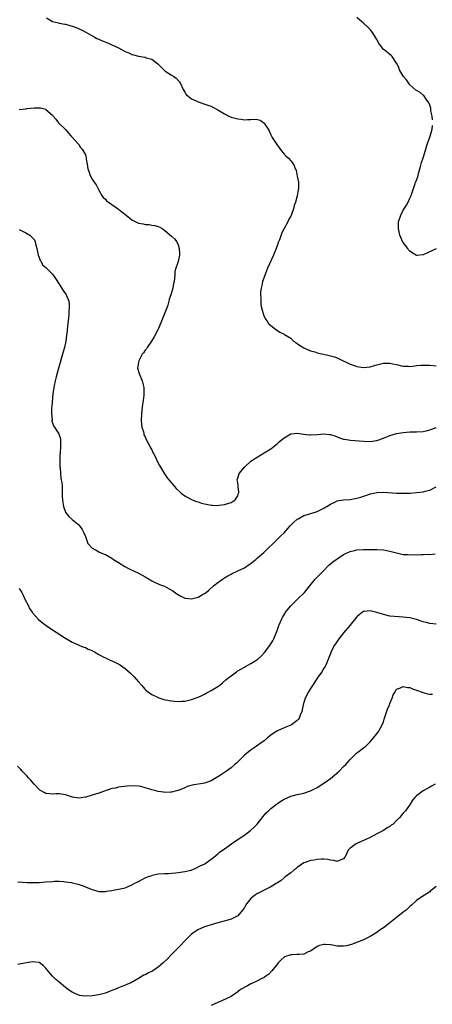
# Model space of a CAD drawing. Units: inches. Extents: x 2589000 to 2592000, y 1530000 to 1533000.
# Drawn here: x 2591483 to 2591608, y 1532264 to 1532562 of the extents above; entities that cross this region are included whole.
import ezdxf

# ---------------------------------------------------------------- set-up
doc = ezdxf.new("R2010")
doc.units = ezdxf.units.IN
doc.header["$MEASUREMENT"] = 0
doc.layers.add('LD25891530_10ft', color=103, linetype='Continuous')

msp = doc.modelspace()

# ---------------------------------------------------------------- linework, layer by layer
at = {"layer": 'LD25891530_10ft'}
for points, elevation in [([(2591491.26, 1532562.74), (2591493, 1532561.6), (2591494.86, 1532561.14), (2591495, 1532561.08), (2591496.79, 1532560.79), (2591497, 1532560.77), (2591499, 1532560.22), (2591499.9, 1532559.9), (2591501.32, 1532559.32), (2591501.98, 1532559), (2591505.59, 1532557), (2591506.48, 1532556.48), (2591507, 1532556.26), (2591507.85, 1532555.85), (2591509.97, 1532555), (2591511, 1532554.56), (2591511.84, 1532554.16), (2591513, 1532553.67), (2591515, 1532552.56), (2591516.09, 1532552.09), (2591517, 1532551.64), (2591517.51, 1532551.52), (2591519, 1532551.08), (2591521, 1532550.78), (2591521.37, 1532550.63), (2591523, 1532550.23), (2591524.84, 1532548.84), (2591527, 1532546.71), (2591529, 1532545.37), (2591529.66, 1532545), (2591530.43, 1532544.43), (2591531.37, 1532543.37), (2591531.58, 1532543), (2591532.52, 1532541), (2591532.68, 1532540.68), (2591533, 1532540.23), (2591533.47, 1532539.47), (2591534.03, 1532539), (2591535, 1532538.23), (2591536.44, 1532537.56), (2591537, 1532537.26), (2591537.98, 1532537), (2591538.73, 1532536.73), (2591540.23, 1532536.23), (2591541, 1532535.99), (2591541.63, 1532535.63), (2591542.81, 1532535), (2591543, 1532534.92), (2591545, 1532533.71), (2591546.29, 1532533), (2591547, 1532532.7), (2591549, 1532532.13), (2591550.02, 1532532.02), (2591551, 1532531.89), (2591551.95, 1532531.95), (2591553, 1532531.97), (2591554.03, 1532532.03), (2591555, 1532531.95), (2591555.74, 1532531.74), (2591556.88, 1532531), (2591557, 1532530.9), (2591558.22, 1532529), (2591558.51, 1532528.51), (2591559, 1532527.32), (2591559.43, 1532526.57), (2591560.41, 1532525), (2591560.66, 1532524.66), (2591561, 1532524.07), (2591561.51, 1532523.51), (2591561.82, 1532523), (2591563, 1532521.49), (2591563.57, 1532521), (2591564.29, 1532520.29), (2591565, 1532519.42), (2591565.25, 1532519.25), (2591565.46, 1532519), (2591566.07, 1532518.07), (2591566.39, 1532517), (2591566.62, 1532516.62), (2591567, 1532514.86), (2591567.33, 1532513), (2591567.39, 1532511.39), (2591567.32, 1532511), (2591567.26, 1532510.74), (2591567, 1532508.92), (2591566.44, 1532507), (2591566.06, 1532505.94), (2591565.82, 1532505), (2591565.21, 1532503.21), (2591565, 1532502.73), (2591564.36, 1532501.64), (2591564.09, 1532501), (2591563, 1532499), (2591562.34, 1532497.66), (2591561.57, 1532495.57), (2591561.24, 1532494.76), (2591561, 1532494.11), (2591560.61, 1532493), (2591559.81, 1532491), (2591558.02, 1532487), (2591557.39, 1532485.39), (2591557, 1532484.28), (2591556.52, 1532483), (2591556.24, 1532481.76), (2591556.03, 1532481), (2591555.9, 1532479.89), (2591555.88, 1532479), (2591556.01, 1532477.99), (2591555.99, 1532477), (2591556, 1532476), (2591556.21, 1532475), (2591556.71, 1532473.29), (2591556.75, 1532473), (2591556.81, 1532472.81), (2591557.51, 1532471.51), (2591557.93, 1532471), (2591558.32, 1532470.32), (2591559, 1532469.68), (2591559.88, 1532469), (2591560.5, 1532468.5), (2591561, 1532468.18), (2591561.69, 1532467.69), (2591563, 1532467.07), (2591563.08, 1532467), (2591565, 1532465.82), (2591565.85, 1532465), (2591566.52, 1532464.52), (2591567, 1532464.28), (2591567.71, 1532463.71), (2591569, 1532462.94), (2591571, 1532462.06), (2591572.31, 1532461.69), (2591573.34, 1532461.34), (2591575, 1532460.99), (2591576.62, 1532460.62), (2591578.2, 1532460.2), (2591579, 1532459.88), (2591579.66, 1532459.66), (2591583, 1532458.04), (2591584.46, 1532457.54), (2591585, 1532457.34), (2591587, 1532457.01), (2591589, 1532457.22), (2591590.35, 1532457.65), (2591591, 1532457.83), (2591593, 1532458.32), (2591593.71, 1532458.29), (2591595, 1532458.35), (2591595.89, 1532458.11), (2591597, 1532457.92), (2591598.46, 1532457.53), (2591599, 1532457.42), (2591600.63, 1532457.37), (2591601, 1532457.34), (2591602.47, 1532457.53), (2591603, 1532457.56), (2591604.31, 1532457.69), (2591605, 1532457.72), (2591607, 1532457.68), (2591609, 1532457.54)], 8120), ([(2591607.87, 1532531.87), (2591607.7, 1532533), (2591607.38, 1532534.62), (2591607.38, 1532535), (2591607.35, 1532535.35), (2591607, 1532536.26), (2591606.84, 1532536.84), (2591606.74, 1532537), (2591605.94, 1532538.06), (2591605.18, 1532539.18), (2591605, 1532539.29), (2591604.14, 1532540.14), (2591603, 1532540.7), (2591602.85, 1532540.85), (2591601, 1532542.42), (2591599.97, 1532543.97), (2591599, 1532545.07), (2591597.92, 1532547), (2591597.7, 1532547.7), (2591596.96, 1532548.96), (2591596.74, 1532549.26), (2591595.61, 1532551), (2591595.33, 1532551.33), (2591595, 1532551.58), (2591594.22, 1532552.22), (2591593.19, 1532553), (2591593, 1532553.17), (2591591.62, 1532555), (2591591, 1532556.12), (2591590.7, 1532556.7), (2591589.96, 1532557.96), (2591589.08, 1532559.08), (2591588.11, 1532560.11), (2591587.13, 1532561), (2591585, 1532562.83)], 8130), ([(2591483, 1532535.02), (2591485, 1532535.21), (2591485.28, 1532535.28), (2591487.51, 1532535.51), (2591489, 1532535.54), (2591489.44, 1532535.44), (2591491, 1532535.04), (2591491.07, 1532535), (2591493, 1532533.26), (2591493.11, 1532533.11), (2591493.24, 1532533), (2591494.03, 1532532.03), (2591494.81, 1532531), (2591495, 1532530.78), (2591496.85, 1532529), (2591496.94, 1532528.94), (2591497.83, 1532527.83), (2591498.62, 1532527), (2591499, 1532526.65), (2591500.66, 1532524.66), (2591501, 1532524.36), (2591501.52, 1532523.52), (2591502.02, 1532523), (2591503, 1532521.25), (2591503.11, 1532521), (2591503.33, 1532519.33), (2591503.42, 1532519), (2591503.49, 1532518.51), (2591503.67, 1532517), (2591504.07, 1532516.07), (2591504.43, 1532515), (2591505, 1532513.97), (2591505.63, 1532513), (2591506.19, 1532512.19), (2591507, 1532510.58), (2591507.98, 1532509), (2591508.38, 1532508.38), (2591509, 1532507.84), (2591509.4, 1532507.4), (2591509.98, 1532507), (2591511, 1532506.25), (2591513, 1532504.89), (2591514.01, 1532504.01), (2591515.26, 1532503), (2591517, 1532501.65), (2591518.22, 1532501), (2591519, 1532500.66), (2591520.4, 1532500.4), (2591521, 1532500.2), (2591522.2, 1532500.2), (2591523, 1532500.01), (2591523.95, 1532499.95), (2591525, 1532499.61), (2591525.43, 1532499.43), (2591526.15, 1532499), (2591527, 1532498.4), (2591529, 1532496.72), (2591529.88, 1532495.88), (2591530.58, 1532495), (2591531, 1532494.12), (2591531.33, 1532493), (2591531.44, 1532491.44), (2591531.45, 1532491), (2591531.01, 1532489), (2591530.3, 1532487), (2591530.02, 1532485.98), (2591529.95, 1532485), (2591529.93, 1532483.93), (2591529.78, 1532483), (2591529.58, 1532482.42), (2591529.35, 1532481), (2591528.76, 1532479), (2591528.33, 1532477.67), (2591528.19, 1532477), (2591527.85, 1532475.85), (2591527.57, 1532475), (2591526, 1532471), (2591525.27, 1532469.27), (2591525.17, 1532469), (2591525, 1532468.63), (2591523.76, 1532466.24), (2591522.96, 1532465), (2591521.62, 1532463), (2591521.39, 1532462.61), (2591521, 1532462.23), (2591520.53, 1532461.47), (2591520.17, 1532461), (2591519.07, 1532459), (2591519, 1532458.57), (2591518.82, 1532457.18), (2591518.76, 1532457), (2591518.75, 1532456.75), (2591519.17, 1532455.17), (2591520.08, 1532453), (2591520.58, 1532451), (2591520.63, 1532449.37), (2591520.67, 1532449), (2591520.67, 1532448.67), (2591520.47, 1532447), (2591520.2, 1532445.8), (2591520.15, 1532445), (2591520.06, 1532444.06), (2591519.88, 1532443), (2591519.81, 1532441), (2591519.89, 1532439.89), (2591520.04, 1532439), (2591520.5, 1532437.5), (2591520.59, 1532437), (2591520.67, 1532436.67), (2591521, 1532436.06), (2591521.29, 1532435.29), (2591521.47, 1532435), (2591522.07, 1532433.93), (2591522.53, 1532433), (2591522.67, 1532432.67), (2591523, 1532432.08), (2591523.34, 1532431.34), (2591523.55, 1532431), (2591524.13, 1532429.87), (2591524.69, 1532428.69), (2591525.39, 1532427.39), (2591526.87, 1532424.87), (2591527.67, 1532423.67), (2591528.18, 1532423), (2591529.89, 1532421), (2591530.42, 1532420.42), (2591531.9, 1532419), (2591533, 1532418.17), (2591535, 1532417.11), (2591535.25, 1532417), (2591536.53, 1532416.53), (2591537, 1532416.41), (2591538.03, 1532416.03), (2591539, 1532415.78), (2591541, 1532415.33), (2591541.34, 1532415.33), (2591543, 1532415.27), (2591543.34, 1532415.34), (2591545, 1532415.61), (2591547, 1532416.2), (2591548.25, 1532417), (2591548.55, 1532417.45), (2591549, 1532418.17), (2591549.27, 1532419), (2591549.29, 1532419.29), (2591549.16, 1532421), (2591549.18, 1532421.18), (2591549, 1532422.27), (2591548.83, 1532423), (2591549, 1532423.5), (2591549.43, 1532425), (2591551.14, 1532427), (2591553, 1532428.67), (2591553.45, 1532429), (2591554.37, 1532429.63), (2591555.63, 1532430.37), (2591557, 1532431.17), (2591559, 1532432.45), (2591561, 1532434.03), (2591561.51, 1532434.49), (2591562.12, 1532435), (2591563, 1532435.78), (2591565, 1532436.96), (2591567, 1532437.19), (2591568.87, 1532436.87), (2591570.65, 1532436.65), (2591571, 1532436.62), (2591573, 1532436.74), (2591575, 1532436.95), (2591576.77, 1532436.77), (2591577, 1532436.73), (2591578.31, 1532436.31), (2591579, 1532436.04), (2591579.77, 1532435.77), (2591581, 1532435.37), (2591581.3, 1532435.3), (2591583.03, 1532435.03), (2591587, 1532434.68), (2591589, 1532434.64), (2591591.06, 1532434.94), (2591593, 1532435.62), (2591595, 1532436.42), (2591597, 1532437.04), (2591599, 1532437.39), (2591601, 1532437.51), (2591602.49, 1532437.51), (2591603, 1532437.53), (2591605, 1532437.69), (2591605.89, 1532437.89), (2591607, 1532438.15), (2591607.63, 1532438.37), (2591609, 1532438.9)], 8110), ([(2591609, 1532492.83), (2591605, 1532491.06), (2591603.15, 1532490.85), (2591603, 1532490.81), (2591601.65, 1532491.65), (2591601, 1532492.12), (2591600.6, 1532492.6), (2591600.35, 1532493), (2591599, 1532494.75), (2591598.9, 1532494.9), (2591598.28, 1532496.28), (2591598.02, 1532497), (2591597.55, 1532499), (2591597.62, 1532501), (2591598.23, 1532503), (2591599, 1532504.53), (2591599.96, 1532506.04), (2591600.47, 1532507), (2591601, 1532508.22), (2591601.38, 1532509), (2591601.76, 1532510.24), (2591602.62, 1532512.62), (2591602.74, 1532513), (2591602.83, 1532513.17), (2591603.38, 1532514.62), (2591603.61, 1532515.61), (2591604.02, 1532517), (2591604.2, 1532517.8), (2591604.56, 1532519), (2591605, 1532520.35), (2591605.24, 1532521), (2591605.63, 1532522.37), (2591605.83, 1532523), (2591606.14, 1532524.14), (2591606.4, 1532525), (2591607.09, 1532526.91), (2591607.74, 1532529), (2591607.81, 1532530.19)], 8130), ([(2591483, 1532498.72), (2591485, 1532497.75), (2591486.19, 1532497), (2591486.64, 1532496.64), (2591487.56, 1532495.56), (2591487.81, 1532495), (2591488.05, 1532493.95), (2591488.33, 1532493), (2591488.42, 1532492.42), (2591488.75, 1532491), (2591489, 1532490.24), (2591489.34, 1532489.34), (2591489.62, 1532489), (2591490.04, 1532488.04), (2591491, 1532487.2), (2591491.09, 1532487.09), (2591491.2, 1532487), (2591493, 1532485.16), (2591493.91, 1532483.91), (2591495, 1532482.17), (2591496.28, 1532480.28), (2591497.18, 1532479), (2591497.29, 1532478.71), (2591497.99, 1532477), (2591498.1, 1532476.1), (2591498.11, 1532475), (2591498, 1532474), (2591497.94, 1532473), (2591497.72, 1532471), (2591497.63, 1532470.37), (2591497.32, 1532467.32), (2591497.22, 1532466.78), (2591497.04, 1532465), (2591496.63, 1532463), (2591496.25, 1532461.75), (2591496.07, 1532461), (2591494.93, 1532457.07), (2591494.18, 1532454.18), (2591493.85, 1532453), (2591493.52, 1532451.52), (2591493.39, 1532451), (2591493.11, 1532449), (2591493, 1532447.77), (2591492.82, 1532445.18), (2591492.76, 1532444.76), (2591492.73, 1532443), (2591492.89, 1532441.11), (2591492.87, 1532441), (2591492.88, 1532440.88), (2591493.38, 1532439.38), (2591493.66, 1532439), (2591494.19, 1532438.19), (2591494.96, 1532436.96), (2591495.45, 1532435.45), (2591495.49, 1532435), (2591495.44, 1532434.56), (2591495.48, 1532433), (2591495.39, 1532431.39), (2591495.33, 1532431), (2591495.3, 1532430.7), (2591495.26, 1532429), (2591495.28, 1532427.28), (2591495.29, 1532427), (2591495.34, 1532426.66), (2591495.42, 1532425), (2591495.56, 1532423.56), (2591495.68, 1532423), (2591495.81, 1532422.19), (2591495.93, 1532421), (2591495.99, 1532419), (2591495.97, 1532418.03), (2591496.01, 1532417), (2591496.19, 1532416.19), (2591496.34, 1532415), (2591497, 1532413.26), (2591497.14, 1532413), (2591497.97, 1532411.97), (2591499.02, 1532411), (2591501, 1532409.44), (2591501.33, 1532409), (2591502, 1532408), (2591502.54, 1532407), (2591503, 1532405.88), (2591503.34, 1532405), (2591503.76, 1532403.76), (2591505, 1532402.41), (2591506.19, 1532401.81), (2591507, 1532401.3), (2591507.74, 1532401), (2591508.6, 1532400.6), (2591509, 1532400.45), (2591511, 1532399.31), (2591511.45, 1532399), (2591513, 1532398.03), (2591514.88, 1532396.88), (2591516.18, 1532396.18), (2591517.51, 1532395.51), (2591519, 1532394.81), (2591521, 1532393.74), (2591522.27, 1532393), (2591523, 1532392.53), (2591524.04, 1532392.04), (2591525, 1532391.56), (2591525.41, 1532391.41), (2591526.85, 1532390.85), (2591529, 1532389.72), (2591529.44, 1532389.44), (2591530.6, 1532388.6), (2591531.85, 1532387.85), (2591533, 1532387.3), (2591533.25, 1532387.25), (2591535, 1532387.05), (2591537, 1532387.62), (2591538.36, 1532388.36), (2591539, 1532388.69), (2591539.47, 1532389), (2591540.29, 1532389.71), (2591541.72, 1532391), (2591543, 1532391.99), (2591544.37, 1532393), (2591545, 1532393.37), (2591546, 1532394), (2591547, 1532394.53), (2591547.28, 1532394.72), (2591549, 1532395.49), (2591551, 1532396.46), (2591551.85, 1532397), (2591553, 1532397.79), (2591553.64, 1532398.36), (2591554.48, 1532399), (2591555, 1532399.42), (2591556.9, 1532401.1), (2591561, 1532405.09), (2591561.95, 1532406.05), (2591563, 1532407.06), (2591564.88, 1532409.12), (2591565.86, 1532410.14), (2591567, 1532411.14), (2591567.27, 1532411.27), (2591569, 1532412.22), (2591570.75, 1532412.75), (2591573, 1532413.47), (2591575, 1532414.44), (2591575.36, 1532414.64), (2591575.92, 1532415), (2591577, 1532415.73), (2591578.29, 1532416.29), (2591579, 1532416.65), (2591581, 1532416.95), (2591583, 1532417.09), (2591585, 1532417.45), (2591586.2, 1532417.8), (2591587, 1532418.1), (2591587.71, 1532418.29), (2591589, 1532418.78), (2591589.19, 1532418.81), (2591591, 1532419.2), (2591593, 1532419.27), (2591597.04, 1532419.04), (2591599, 1532419), (2591601.05, 1532419.05), (2591603, 1532419.18), (2591605, 1532419.43), (2591605.61, 1532419.61), (2591607, 1532419.96), (2591609, 1532420.93)], 8100), ([(2591483, 1532390.17), (2591483.73, 1532389), (2591484.2, 1532388.2), (2591484.72, 1532387), (2591485.74, 1532385), (2591486.12, 1532384.12), (2591486.93, 1532383), (2591487, 1532382.87), (2591488.82, 1532380.82), (2591489.9, 1532379.9), (2591491.15, 1532379), (2591493, 1532377.72), (2591494.1, 1532377), (2591495.87, 1532375.87), (2591497, 1532375.14), (2591499, 1532373.95), (2591501.05, 1532373.05), (2591501.21, 1532373), (2591502.48, 1532372.48), (2591503, 1532372.36), (2591503.86, 1532371.86), (2591505, 1532371.46), (2591505.27, 1532371.27), (2591505.77, 1532371), (2591507, 1532370.28), (2591508.53, 1532369.47), (2591509, 1532369.19), (2591509.45, 1532369), (2591510.5, 1532368.5), (2591511.89, 1532367.89), (2591513.23, 1532367.23), (2591513.6, 1532367), (2591515, 1532366.03), (2591516.62, 1532364.62), (2591517.6, 1532363.6), (2591519, 1532361.95), (2591519.88, 1532361), (2591520.39, 1532360.39), (2591521, 1532359.68), (2591521.35, 1532359.35), (2591523, 1532358.14), (2591524.57, 1532357.43), (2591525.15, 1532357.15), (2591526.68, 1532356.68), (2591528.32, 1532356.32), (2591529, 1532356.21), (2591531, 1532356.04), (2591532.13, 1532356.13), (2591533, 1532356.16), (2591535, 1532356.59), (2591537, 1532357.34), (2591538.11, 1532357.89), (2591539, 1532358.28), (2591539.46, 1532358.54), (2591541, 1532359.33), (2591543, 1532360.56), (2591543.58, 1532361), (2591544.37, 1532361.63), (2591545.45, 1532362.55), (2591545.94, 1532363), (2591547, 1532363.83), (2591548.59, 1532365), (2591548.83, 1532365.17), (2591551, 1532366.42), (2591551.39, 1532366.61), (2591553, 1532367.5), (2591554.46, 1532368.46), (2591555, 1532368.8), (2591555.24, 1532369), (2591556.17, 1532369.83), (2591557.11, 1532370.88), (2591558.71, 1532373), (2591559, 1532373.45), (2591559.58, 1532374.42), (2591559.89, 1532375), (2591560.5, 1532376.5), (2591560.8, 1532377.2), (2591561.4, 1532379), (2591562.28, 1532381), (2591562.53, 1532381.47), (2591563.29, 1532382.71), (2591563.48, 1532383), (2591565, 1532384.94), (2591566.01, 1532385.99), (2591567.01, 1532386.99), (2591569.13, 1532389), (2591570.77, 1532391), (2591572.39, 1532393), (2591572.68, 1532393.32), (2591573, 1532393.62), (2591575, 1532395.67), (2591576.36, 1532397), (2591576.67, 1532397.33), (2591577, 1532397.62), (2591577.76, 1532398.24), (2591579, 1532399.15), (2591581, 1532400.46), (2591582.08, 1532401), (2591583, 1532401.41), (2591584.29, 1532401.71), (2591585, 1532401.85), (2591587, 1532401.95), (2591588.06, 1532401.94), (2591591, 1532401.96), (2591593, 1532401.85), (2591595, 1532401.47), (2591596.94, 1532400.94), (2591599, 1532400.5), (2591600.42, 1532400.42), (2591601, 1532400.34), (2591602.43, 1532400.43), (2591603, 1532400.41), (2591604.49, 1532400.49), (2591605, 1532400.48), (2591606.52, 1532400.52), (2591607, 1532400.5), (2591608.65, 1532400.65)], 8090), ([(2591609, 1532379.36), (2591607, 1532379.6), (2591605.92, 1532379.92), (2591605, 1532380.16), (2591603, 1532380.81), (2591601, 1532381.31), (2591599, 1532381.57), (2591597.64, 1532381.64), (2591595, 1532381.84), (2591593, 1532382.28), (2591591, 1532382.95), (2591589, 1532383.45), (2591587.21, 1532383.21), (2591587, 1532383.2), (2591586.7, 1532383), (2591585.73, 1532382.27), (2591585, 1532381.6), (2591582.87, 1532379), (2591581, 1532376.78), (2591579.55, 1532375), (2591578.49, 1532373.51), (2591578.18, 1532373), (2591577.2, 1532371), (2591576.45, 1532369), (2591575.99, 1532367.99), (2591575.57, 1532367), (2591575.37, 1532366.63), (2591575, 1532366.06), (2591574.37, 1532365), (2591573, 1532363.06), (2591572.18, 1532361.82), (2591571, 1532359.99), (2591570.39, 1532359), (2591569.38, 1532357), (2591568.78, 1532355), (2591568.48, 1532353.52), (2591568.34, 1532353), (2591567.85, 1532351.85), (2591567.55, 1532351), (2591567.34, 1532350.66), (2591567, 1532350.3), (2591565.21, 1532349), (2591565, 1532348.89), (2591563, 1532348.07), (2591561, 1532347.18), (2591559.67, 1532346.33), (2591559, 1532345.85), (2591558.54, 1532345.46), (2591558.04, 1532345), (2591557, 1532344.19), (2591555.39, 1532343), (2591553.94, 1532342.06), (2591552.75, 1532341.25), (2591551, 1532339.82), (2591549.6, 1532338.4), (2591549, 1532337.83), (2591548.6, 1532337.4), (2591548.17, 1532337), (2591547, 1532336.02), (2591545.58, 1532335), (2591545.26, 1532334.74), (2591544.07, 1532333.93), (2591543, 1532333.26), (2591542.51, 1532333), (2591541, 1532332.06), (2591539.52, 1532331.52), (2591539, 1532331.34), (2591535.24, 1532330.76), (2591533.71, 1532330.29), (2591533, 1532329.93), (2591532.32, 1532329.68), (2591531, 1532329.11), (2591530.46, 1532329), (2591529, 1532328.65), (2591528.65, 1532328.65), (2591527, 1532328.54), (2591526.61, 1532328.61), (2591525, 1532328.79), (2591524.27, 1532329), (2591523, 1532329.34), (2591522.49, 1532329.51), (2591521, 1532329.98), (2591519.7, 1532330.3), (2591519, 1532330.41), (2591517.47, 1532330.53), (2591515.59, 1532330.41), (2591513.82, 1532330.19), (2591513, 1532330.13), (2591512.12, 1532329.88), (2591511, 1532329.71), (2591507, 1532328.31), (2591506.03, 1532328.03), (2591505, 1532327.69), (2591503.14, 1532327.14), (2591503, 1532327.1), (2591501, 1532326.79), (2591499.09, 1532327.09), (2591497.59, 1532327.59), (2591497, 1532327.83), (2591495, 1532328.13), (2591494.1, 1532328.1), (2591493, 1532328.03), (2591492.12, 1532328.11), (2591491, 1532328.23), (2591490.48, 1532328.48), (2591489.63, 1532329), (2591489.22, 1532329.22), (2591489, 1532329.38), (2591487.49, 1532331), (2591486.35, 1532332.35), (2591485.75, 1532333), (2591485.43, 1532333.43), (2591483.86, 1532335), (2591483.48, 1532335.48), (2591482.45, 1532336.45)], 8080), ([(2591482.52, 1532301.48), (2591485.36, 1532301.36), (2591487, 1532301.34), (2591489, 1532301.36), (2591491, 1532301.47), (2591493, 1532301.64), (2591493.68, 1532301.68), (2591495, 1532301.71), (2591496.42, 1532301.58), (2591497, 1532301.56), (2591498.73, 1532301.27), (2591499, 1532301.25), (2591500.84, 1532300.84), (2591502.35, 1532300.35), (2591503, 1532300.03), (2591503.75, 1532299.75), (2591505, 1532299.17), (2591507, 1532298.64), (2591509, 1532298.62), (2591509.32, 1532298.68), (2591511, 1532298.92), (2591511.38, 1532299), (2591513, 1532299.27), (2591515, 1532299.74), (2591517, 1532300.59), (2591517.7, 1532301), (2591519, 1532301.65), (2591519.92, 1532302.08), (2591521, 1532302.69), (2591521.75, 1532303), (2591523, 1532303.47), (2591523.6, 1532303.6), (2591525, 1532303.89), (2591527, 1532304.04), (2591528.08, 1532304.08), (2591529, 1532304.13), (2591530.22, 1532304.22), (2591531, 1532304.31), (2591533, 1532304.61), (2591534.91, 1532305.09), (2591536.33, 1532305.67), (2591537.68, 1532306.32), (2591539.02, 1532307), (2591541, 1532308.37), (2591541.8, 1532309), (2591543, 1532310), (2591543.52, 1532310.48), (2591544.32, 1532311), (2591545, 1532311.48), (2591547.07, 1532313), (2591548.2, 1532313.8), (2591549, 1532314.31), (2591549.4, 1532314.6), (2591551, 1532315.62), (2591552.86, 1532317), (2591553, 1532317.12), (2591553.94, 1532318.06), (2591554.85, 1532319), (2591556.69, 1532321.31), (2591557, 1532321.65), (2591557.62, 1532322.38), (2591558.27, 1532323), (2591559, 1532323.64), (2591560.69, 1532325), (2591561, 1532325.23), (2591562.06, 1532325.94), (2591563, 1532326.54), (2591565, 1532327.45), (2591567, 1532327.93), (2591569, 1532328.35), (2591571, 1532329.06), (2591573, 1532330.07), (2591575, 1532331.3), (2591577, 1532332.77), (2591578.19, 1532333.81), (2591579.62, 1532335), (2591581, 1532336.35), (2591581.7, 1532337), (2591582.29, 1532337.71), (2591583, 1532338.5), (2591585, 1532340.48), (2591585.69, 1532341), (2591587, 1532342.07), (2591587.56, 1532342.44), (2591588.17, 1532343), (2591589, 1532343.81), (2591590, 1532345), (2591590.43, 1532345.57), (2591591, 1532346.21), (2591591.53, 1532347), (2591592.63, 1532349), (2591593, 1532349.91), (2591593.29, 1532350.71), (2591593.37, 1532351), (2591594.29, 1532353.71), (2591594.86, 1532355), (2591595, 1532355.39), (2591595.69, 1532357), (2591596, 1532358), (2591596.52, 1532359), (2591597, 1532359.78), (2591598.15, 1532360.15), (2591599, 1532360.61), (2591600.25, 1532360.25), (2591601, 1532360.23), (2591601.85, 1532359.85), (2591603, 1532359.5), (2591603.35, 1532359.35), (2591604.38, 1532359), (2591605, 1532358.77), (2591606.37, 1532358.37), (2591607, 1532358.23), (2591607.8, 1532358.2)], 8070), ([(2591608.61, 1532331), (2591607.57, 1532330.43), (2591607, 1532330.15), (2591605, 1532328.99), (2591603, 1532327.48), (2591602.51, 1532327), (2591601.79, 1532326.21), (2591601.06, 1532325), (2591599.67, 1532323), (2591599.34, 1532322.66), (2591599, 1532322.25), (2591598.38, 1532321.62), (2591597.94, 1532321), (2591597, 1532320.02), (2591595.92, 1532319), (2591595.4, 1532318.6), (2591595, 1532318.27), (2591594.18, 1532317.82), (2591592.99, 1532317), (2591591, 1532315.99), (2591589, 1532314.94), (2591587.66, 1532314.34), (2591587, 1532314), (2591586.27, 1532313.73), (2591584.76, 1532313), (2591583, 1532311.71), (2591582.3, 1532311), (2591581.85, 1532309.85), (2591581.4, 1532309), (2591581, 1532308.46), (2591580.15, 1532308.15), (2591579, 1532307.68), (2591578.01, 1532308.01), (2591577, 1532308.09), (2591576.27, 1532308.27), (2591575, 1532308.32), (2591574.32, 1532308.32), (2591573, 1532308.25), (2591572.11, 1532308.11), (2591571, 1532307.99), (2591569.39, 1532307.39), (2591569, 1532307.27), (2591567, 1532305.84), (2591566.57, 1532305.43), (2591565.99, 1532305), (2591565, 1532304.21), (2591563.38, 1532303), (2591563, 1532302.7), (2591562.08, 1532301.92), (2591561, 1532301.26), (2591560.86, 1532301.14), (2591560.6, 1532301), (2591559, 1532300.01), (2591556.97, 1532299), (2591555.67, 1532298.33), (2591555, 1532297.97), (2591554.4, 1532297.6), (2591553.55, 1532297), (2591553, 1532296.52), (2591551.71, 1532295), (2591551.41, 1532294.59), (2591551, 1532293.81), (2591550.46, 1532293), (2591549, 1532291.25), (2591548.62, 1532291), (2591547, 1532290.26), (2591546.03, 1532289.97), (2591544.47, 1532289.53), (2591543, 1532289.15), (2591541, 1532288.53), (2591539, 1532287.87), (2591536.96, 1532287), (2591535.77, 1532286.23), (2591535, 1532285.67), (2591534.28, 1532285), (2591533, 1532283.7), (2591531.73, 1532282.27), (2591531, 1532281.58), (2591530.72, 1532281.28), (2591529, 1532279.57), (2591527.77, 1532278.23), (2591526.52, 1532277), (2591525, 1532275.7), (2591523.35, 1532274.65), (2591523, 1532274.45), (2591522.01, 1532273.99), (2591521, 1532273.45), (2591520.67, 1532273.33), (2591520.08, 1532273), (2591519, 1532272.32), (2591517.33, 1532271.33), (2591517, 1532271.14), (2591516.69, 1532271), (2591515.49, 1532270.51), (2591515, 1532270.29), (2591513, 1532269.5), (2591511.84, 1532269), (2591511, 1532268.67), (2591510.48, 1532268.48), (2591509, 1532267.91), (2591507, 1532267.35), (2591505, 1532267.02), (2591503, 1532266.94), (2591501.2, 1532267.2), (2591501, 1532267.26), (2591499.74, 1532267.74), (2591499, 1532268.14), (2591498.47, 1532268.47), (2591497.8, 1532269), (2591497, 1532269.58), (2591495, 1532271.19), (2591494.02, 1532272.02), (2591493.03, 1532273), (2591491.33, 1532275), (2591491, 1532275.44), (2591490.22, 1532276.22), (2591489, 1532277.09), (2591488.91, 1532277.09), (2591487, 1532277.35), (2591485.22, 1532277), (2591482.54, 1532276.54)], 8060), ([(2591609, 1532300.13), (2591607.55, 1532299), (2591607.25, 1532298.75), (2591607, 1532298.52), (2591604.59, 1532297), (2591603, 1532295.85), (2591601.5, 1532294.5), (2591601, 1532294.07), (2591600.48, 1532293.52), (2591599.86, 1532293), (2591599, 1532292.35), (2591597.37, 1532291), (2591597, 1532290.73), (2591595, 1532289.12), (2591593, 1532287.61), (2591592.06, 1532287), (2591591, 1532286.22), (2591589, 1532284.95), (2591587, 1532283.97), (2591583.41, 1532282.59), (2591583, 1532282.47), (2591581.84, 1532282.16), (2591581, 1532282.04), (2591579.96, 1532282.04), (2591579, 1532282.12), (2591577.65, 1532282.35), (2591577, 1532282.47), (2591575.39, 1532282.61), (2591575, 1532282.62), (2591573.74, 1532282.26), (2591573, 1532281.98), (2591571, 1532280.61), (2591570.31, 1532280.31), (2591569, 1532279.68), (2591567.58, 1532279.58), (2591567, 1532279.52), (2591565.47, 1532279.47), (2591565, 1532279.48), (2591563.17, 1532278.83), (2591563, 1532278.72), (2591562.08, 1532277.92), (2591561.22, 1532277), (2591561, 1532276.76), (2591559.34, 1532274.66), (2591558.37, 1532273.63), (2591557.52, 1532273), (2591557, 1532272.64), (2591556.32, 1532272.32), (2591555, 1532271.62), (2591553.25, 1532270.75), (2591553, 1532270.65), (2591551.91, 1532270.09), (2591549.87, 1532269), (2591549, 1532268.31), (2591547, 1532266.88), (2591544.39, 1532265.61), (2591543.01, 1532265), (2591541, 1532264.18)], 8050)]:
    msp.add_lwpolyline(points, dxfattribs=dict(at, elevation=elevation))

doc.saveas('drawing.dxf')
